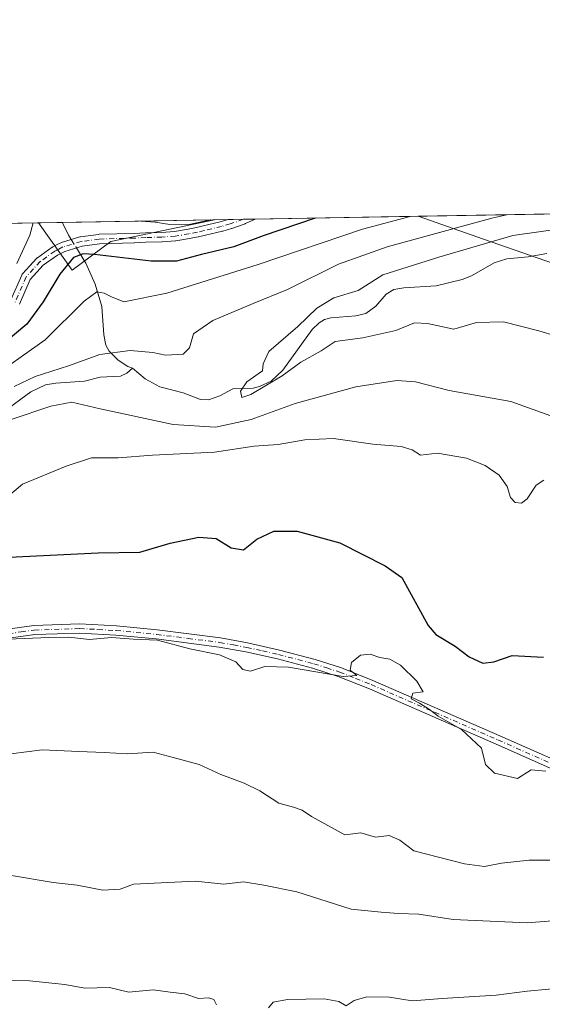
# Model space of a CAD drawing. Units: metres. Extents: x 617129 to 620570, y 4761822 to 4764194.
# Drawn here: x 617326 to 617469, y 4763925 to 4764194 of the extents above; entities that cross this region are included whole.
import ezdxf

# ---------------------------------------------------------------- set-up
doc = ezdxf.new("R2010")
doc.units = ezdxf.units.M
doc.header["$MEASUREMENT"] = 0
doc.linetypes.add('DGN Style 4', pattern=[2.6384748266838614, 1.318413404963828, -0.6592067024819142, 0.001648016756204785, -0.6592067024819142])
for name, color, linetype, lineweight in [('Arbolado forestal CxS', 92, 'Continuous', 0), ('Camino Cxs', 7, 'Continuous', 0), ('Camino eje', 30, 'DGN Style 4', 13), ('Comarca CxS', 21, 'Continuous', 0), ('Comunidad Autónoma CxS', 142, 'Continuous', 0), ('Corriente natural lineal', 142, 'Continuous', 13), ('Corriente natural lineal oculto', 9, 'DGN Style 4', 13), ('Curva de nivel maestra', 30, 'Continuous', 30), ('Curva de nivel normal', 30, 'Continuous', 0), ('Espacio natural protegido CxS', 121, 'Continuous', 0), ('Municipio CxS', 4, 'Continuous', 0), ('Provincia CxS', 1, 'Continuous', 0)]:
    doc.layers.add(name, color=color, linetype=linetype, lineweight=lineweight)

# ---------------------------------------------------------------- blocks, each defined once
blk = doc.blocks.new('*U6')
at = {"layer": 'Arbolado forestal CxS', "color": 92, "linetype": 'Continuous', "lineweight": 0}
blk.add_polyline3d([(617742.8839999996, 4764068.992900001, 981.5516000000061), (617715.2729000002, 4764050.5865, 975.1125999999931), (617665.5736999996, 4764054.2685, 975.751900000003), (617595.6267999997, 4764074.517100001, 972.0388999999997), (617523.8393999999, 4764109.491900001, 978.0053000000044), (617475.9809999998, 4764126.058900001, 980.0007000000041), (617452.7085999995, 4764134.1917, 987.9434000000037), (617434.9009999996, 4764140.414200001, 995.9640000000073), (617694.0351, 4764144.9113, 997.9474000000046), (617704.2302000001, 4764131.578299999, 994.8467999999993), (617731.8400999998, 4764105.808300001, 987.9658999999956)], close=True, dxfattribs=at)
blk.add_3dface([(617351.0991000002, 4764133.533500001, 1001.808699999994), (617340.5207000002, 4764125.7423, 999.9057999999932), (617331.3251, 4764138.616699999, 1005.3361), (617379.3823999995, 4764139.4507, 1006.621299999999)], dxfattribs=at)
blk = doc.blocks.new('*U8')
at = {"layer": 'Arbolado forestal CxS', "color": 92, "linetype": 'Continuous', "lineweight": 0}
blk.add_polyline3d([(617128.6799999997, 4764135.100000001, 1066.373399999997), (617331.3251, 4764138.616699999, 1005.3361), (617340.5207000002, 4764125.7423, 999.9057999999932), (617351.0991000002, 4764133.533500001, 1001.808699999994), (617379.3823999995, 4764139.4507, 1006.621299999999), (617434.9009999996, 4764140.414200001, 995.9640000000073), (617452.7085999995, 4764134.1917, 987.9434000000037), (617475.9809999998, 4764126.058900001, 980.0007000000041), (617523.8393999999, 4764109.491900001, 978.0053000000044), (617595.6267999997, 4764074.517100001, 972.0388999999997), (617665.5736999996, 4764054.2685, 975.751900000003), (617715.2729000002, 4764050.5865, 975.1125999999931)], dxfattribs=at)
blk = doc.blocks.new('*U9')
at = {"layer": 'Camino Cxs', "color": 7, "linetype": 'Continuous', "lineweight": 0}
for points in [[(617322.8601000002, 4764027.8101, 1021.217099999995), (617330.0800999999, 4764028.800100001, 1021.327099999995), (617342.5601000005, 4764029.2301, 1019.186400000006), (617352.5800999999, 4764028.6801, 1013.356700000004), (617363.7100999998, 4764027.620100001, 1010.969700000002), (617381.0100999996, 4764025.4001, 1010.329899999997), (617388.3800999997, 4764024.0601, 1012.067800000004), (617397.1201, 4764022.110099999, 1012.513699999996), (617406.8101000005, 4764019.5701, 1010.785499999998), (617413.9501, 4764017.270099999, 1015.456999999995), (617422.5601000005, 4764013.8201, 1006.586500000005), (617457.1801000005, 4763998.7401, 1009.669800000003), (617482.3400999998, 4763987.610099999, 1014.402700000006), (617498.5601000005, 4763981.0601, 1011.704500000007), (617511.2301000003, 4763976.7301, 1018.679499999998), (617562.6101000002, 4763961.690099999, 1018.494300000006), (617580.2701000003, 4763953.6601, 1011.644899999999), (617597.7901999997, 4763942.630100001, 1027.527400000006), (617603.3201000001, 4763938.5801, 1026.273300000001), (617621.5601000005, 4763923.0101, 1032.267999999997)], [(617619.9600999998, 4763921.090100001, 1029.895399999994), (617601.7801999999, 4763936.610099999, 1028.599300000002), (617596.3901000004, 4763940.550100001, 1029.3125), (617579.0800999999, 4763951.450099999, 1011.808999999994), (617561.7401000002, 4763959.340100001, 1022.465400000001), (617510.5301000001, 4763974.3301, 1023.830799999996), (617497.6901000004, 4763978.710100001, 1016.479300000006), (617481.3601000002, 4763985.300100001, 1015.377299999993), (617456.1700999998, 4763996.450099999, 1008.263699999996), (617421.6001000004, 4764011.520099999, 1006.306299999997), (617413.1001000004, 4764014.9101, 1011.054499999998), (617406.1101000002, 4764017.170100001, 1008.967799999999), (617396.5301999999, 4764019.6801, 1014.319499999998), (617387.8801999995, 4764021.600099999, 1010.722999999998), (617380.6201, 4764022.9301, 1013.002099999998), (617363.4301000005, 4764025.130100001, 1015.107799999998), (617352.4001000002, 4764026.1801, 1014.423200000005), (617342.5401, 4764026.7301, 1020.830799999996), (617330.3002000004, 4764026.3101, 1022.165699999998), (617323.2801000001, 4764025.340100001, 1021.672300000006)], [(617323.7969000004, 4764117.6479, 1014.904699999999), (617326.7493000003, 4764124.3915, 1013.945099999997), (617326.8510999996, 4764124.5799, 1013.667499999996), (617326.9823000003, 4764124.749100001, 1013.342799999999), (617328.9878000002, 4764126.9345, 1008.842600000004), (617330.8081999999, 4764128.914899999, 1008.040599999993), (617330.9294999996, 4764129.031099999, 1008.028399999996), (617331.0151000004, 4764129.096899999, 1007.994699999996), (617335.0500999996, 4764131.946900001, 1006.410900000003), (617335.1501000002, 4764132.0109, 1006.278900000005), (617335.2030999997, 4764132.039899999, 1006.206699999995), (617336.2374, 4764132.5745, 1004.578500000003), (617337.4111000003, 4764133.183900001, 1002.950100000002), (617337.5654999996, 4764133.251700001, 1002.829400000002), (617337.6321, 4764133.2739, 1002.845400000006), (617342.5670999996, 4764134.7739, 1004.597500000004), (617342.7194999997, 4764134.810500001, 1004.6783), (617342.7729000002, 4764134.818700001, 1004.702900000004), (617347.7078999998, 4764135.478700001, 1006.425199999998), (617347.8448000001, 4764135.489700001, 1006.457899999994), (617357.3857000005, 4764135.749299999, 1007.742899999997), (617360.5264999997, 4764135.9035, 1008.323600000003), (617360.5544999996, 4764135.9047, 1008.329100000003), (617364.8926999997, 4764136.023700001, 1010.015), (617368.4584999997, 4764136.296900001, 1012.270499999999), (617372.1201, 4764136.906500001, 1014.420499999993), (617374.4095000001, 4764137.3115, 1013.751099999994), (617376.2385, 4764137.782299999, 1013.265100000004), (617380.9112999998, 4764138.8871, 1013.695200000002), (617383.0354000004, 4764139.5141, 1013.954100000003), (617390.4354999998, 4764139.6425, 1014.749100000001), (617387.8039999995, 4764138.403899999, 1018.048800000004), (617387.6841000002, 4764138.354699999, 1018.245999999999), (617384.0734999999, 4764137.111099999, 1015.794999999998), (617384.0181, 4764137.0933, 1015.763200000001), (617381.6133000003, 4764136.383300001, 1015.232600000003), (617381.5440999996, 4764136.3651, 1015.244500000001), (617376.8617000004, 4764135.257900001, 1016.375199999995), (617375.0093, 4764134.781099999, 1017.062999999995), (617374.9117000002, 4764134.7601, 1017.088900000002), (617372.5621999997, 4764134.3443, 1017.492299999998), (617368.8287000004, 4764133.7227, 1012.073300000004), (617368.7144999999, 4764133.708900001, 1011.880099999995), (617365.0592999998, 4764133.428900001, 1007.677500000005), (617364.9956999999, 4764133.4257, 1007.622600000002), (617360.6398999998, 4764133.306100001, 1005.6299), (617357.4989, 4764133.151699999, 1005.840400000001), (617357.4704999998, 4764133.150699999, 1005.859299999997), (617347.9844000004, 4764132.8925, 1006.602299999999), (617343.2222999996, 4764132.255700001, 1003.761599999998), (617338.5027000001, 4764130.8211, 1005.083100000004), (617337.4331, 4764130.265900001, 1005.700800000006), (617336.4767000005, 4764129.771500001, 1006.426099999997), (617332.6286000004, 4764127.053300001, 1003.881200000003), (617330.9024999999, 4764125.175899999, 1006.907900000006), (617329.0443000002, 4764123.150699999, 1010.932799999995), (617326.1211000001, 4764116.4737, 1014.5625)]]:
    blk.add_polyline3d(points, dxfattribs=at)

msp = doc.modelspace()

# ---------------------------------------------------------------- linework, layer by layer
at = {"layer": 'Arbolado forestal CxS', "color": 92, "linetype": 'Continuous', "lineweight": 0, "extrusion": (-0.02635564810918125, -0.0004573803314643384, 0.9996525249385295), "elevation": -17456.30317288915, "flags": 128}
msp.add_lwpolyline([(-4752709.71942454, 699790.2081156102), (-4752709.71942454, 700001.5882770778)], dxfattribs=at)
at = {"layer": 'Arbolado forestal CxS', "color": 92, "linetype": 'Continuous', "lineweight": 0, "extrusion": (0.1855936820850579, 0.003220983562686487, 0.9826212955330245), "elevation": 130915.8901063067, "flags": 128}
msp.add_lwpolyline([(4752709.117186696, -687615.8584854135), (4752709.117186695, -687661.1172195113)], dxfattribs=at)
at = {"layer": 'Arbolado forestal CxS', "color": 92, "linetype": 'Continuous', "lineweight": 0, "extrusion": (0.4702557048583298, 0.008160518352001043, 0.8824924804146618), "elevation": 330068.6196188476, "flags": 128}
msp.add_lwpolyline([(4752710.281689717, -617097.8175497062), (4752710.281689718, -617183.4567801292)], dxfattribs=at)
at = {"layer": 'Arbolado forestal CxS', "color": 92, "linetype": 'Continuous', "lineweight": 0, "extrusion": (0.3421769095712973, 0.005935812303157669, 0.9396167988539467), "elevation": 240460.1883670266, "flags": 128}
msp.add_lwpolyline([(4752714.592302612, -657266.0318194075), (4752714.592302612, -657273.020719411)], dxfattribs=at)
at = {"layer": 'Arbolado forestal CxS', "color": 92, "linetype": 'Continuous', "lineweight": 0, "extrusion": (-0.08824574305648011, -0.001531536812191118, 0.9960975570833425), "elevation": -60774.86427695972, "flags": 128}
msp.add_lwpolyline([(-4752708.883575396, 697272.9778909683), (-4752708.883575396, 697314.6382163371)], dxfattribs=at)
at = {"layer": 'Arbolado forestal CxS', "color": 92, "linetype": 'Continuous', "lineweight": 0, "extrusion": (0.2353734492092174, 0.004085270663243424, 0.9718964193631768), "elevation": 165755.8454768144, "flags": 128}
msp.add_lwpolyline([(4752708.053364976, -680054.541919329), (4752708.053364976, -680058.3009106049)], dxfattribs=at)
at = {"layer": 'Arbolado forestal CxS', "color": 92, "linetype": 'Continuous', "lineweight": 0, "extrusion": (0.1751338197231533, 0.003038462279788194, 0.9845399498934273), "elevation": 123590.4950609533, "flags": 128}
msp.add_lwpolyline([(4752713.073006681, -688935.3878771467), (4752713.073006681, -688939.685657724)], dxfattribs=at)
at = {"layer": 'Arbolado forestal CxS', "color": 92, "linetype": 'Continuous', "lineweight": 0, "extrusion": (0.1915017717928148, 0.003323110095989477, 0.9814866419567322), "elevation": 135048.8936428817, "flags": 128}
msp.add_lwpolyline([(4752710.609960759, -686802.5258867703), (4752710.609960759, -686805.7556578472)], dxfattribs=at)
at = {"layer": 'Arbolado forestal CxS', "color": 92, "linetype": 'Continuous', "lineweight": 0}
for points in [[(617434.9006000003, 4764140.4143, 995.9642000000023), (617452.7085999995, 4764134.1917, 987.9434000000037), (617475.9809999998, 4764126.058900001, 980.0007000000041), (617523.8393999999, 4764109.491900001, 978.0053000000044), (617595.6267999997, 4764074.517100001, 972.0388999999997), (617665.5736999996, 4764054.2685, 975.751900000003), (617715.2729000002, 4764050.5865, 975.1125999999931), (617742.8839999996, 4764068.992900001, 981.5516000000061), (617731.8400999998, 4764105.808300001, 987.9658999999956), (617704.2302000001, 4764131.578299999, 994.8467999999993), (617694.0350000003, 4764144.911400001, 997.9474999999949)], [(617331.3250000002, 4764138.616800001, 1005.336200000005), (617340.5207000002, 4764125.7423, 999.9057999999932), (617351.0991000002, 4764133.533500001, 1001.808699999994), (617379.3830000004, 4764139.4509, 1006.621299999999)]]:
    msp.add_polyline3d(points, dxfattribs=at)
at = {"layer": 'Camino Cxs', "color": 7, "linetype": 'Continuous', "lineweight": 0, "extrusion": (-0.10679765665032, -0.001853058622875114, 0.9942790487120509), "elevation": -73755.13792576425, "flags": 128}
msp.add_lwpolyline([(-4752711.854130611, 696044.7992050358), (-4752711.85413061, 696052.2430045072)], dxfattribs=at)
at = {"layer": 'Camino Cxs', "color": 7, "linetype": 'Continuous', "lineweight": 0}
for points in [[(617323.7969000004, 4764117.6479, 1014.904699999999), (617326.7493000003, 4764124.3915, 1013.945099999997), (617326.8510999996, 4764124.5799, 1013.667499999996), (617326.9823000003, 4764124.749100001, 1013.342799999999), (617328.9878000002, 4764126.9345, 1008.842600000004), (617330.8081999999, 4764128.914899999, 1008.040599999993), (617330.9294999996, 4764129.031099999, 1008.028399999996), (617331.0151000004, 4764129.096899999, 1007.994699999996), (617335.0500999996, 4764131.946900001, 1006.410900000003), (617335.1501000002, 4764132.0109, 1006.278900000005), (617335.2030999997, 4764132.039899999, 1006.206699999995), (617336.2374, 4764132.5745, 1004.578500000003), (617337.4111000003, 4764133.183900001, 1002.950100000002), (617337.5654999996, 4764133.251700001, 1002.829400000002), (617337.6321, 4764133.2739, 1002.845400000006), (617342.5670999996, 4764134.7739, 1004.597500000004), (617342.7194999997, 4764134.810500001, 1004.6783), (617342.7729000002, 4764134.818700001, 1004.702900000004), (617347.7078999998, 4764135.478700001, 1006.425199999998), (617347.8448000001, 4764135.489700001, 1006.457899999994), (617357.3857000005, 4764135.749299999, 1007.742899999997), (617360.5264999997, 4764135.9035, 1008.323600000003), (617360.5544999996, 4764135.9047, 1008.329100000003), (617364.8926999997, 4764136.023700001, 1010.015), (617368.4584999997, 4764136.296900001, 1012.270499999999), (617372.1201, 4764136.906500001, 1014.420499999993), (617374.4095000001, 4764137.3115, 1013.751099999994), (617376.2385, 4764137.782299999, 1013.265100000004), (617380.9112999998, 4764138.8871, 1013.695200000002), (617383.0354000004, 4764139.5142, 1013.954100000003)], [(617390.4354999998, 4764139.6426, 1014.749200000006), (617387.8039999995, 4764138.403899999, 1018.048800000004), (617387.6841000002, 4764138.354699999, 1018.245999999999), (617384.0734999999, 4764137.111099999, 1015.794999999998), (617384.0181, 4764137.0933, 1015.763200000001), (617381.6133000003, 4764136.383300001, 1015.232600000003), (617381.5440999996, 4764136.3651, 1015.244500000001), (617376.8617000004, 4764135.257900001, 1016.375199999995), (617375.0093, 4764134.781099999, 1017.062999999995), (617374.9117000002, 4764134.7601, 1017.088900000002), (617372.5621999997, 4764134.3443, 1017.492299999998), (617368.8287000004, 4764133.7227, 1012.073300000004), (617368.7144999999, 4764133.708900001, 1011.880099999995), (617365.0592999998, 4764133.428900001, 1007.677500000005), (617364.9956999999, 4764133.4257, 1007.622600000002), (617360.6398999998, 4764133.306100001, 1005.6299), (617357.4989, 4764133.151699999, 1005.840400000001), (617357.4704999998, 4764133.150699999, 1005.859299999997), (617347.9844000004, 4764132.8925, 1006.602299999999), (617343.2222999996, 4764132.255700001, 1003.761599999998), (617338.5027000001, 4764130.8211, 1005.083100000004), (617337.4331, 4764130.265900001, 1005.700800000006), (617336.4767000005, 4764129.771500001, 1006.426099999997), (617332.6286000004, 4764127.053300001, 1003.881200000003), (617330.9024999999, 4764125.175899999, 1006.907900000006), (617329.0443000002, 4764123.150699999, 1010.932799999995), (617326.1211000001, 4764116.4737, 1014.5625)], [(617322.8601000002, 4764027.8101, 1021.217099999995), (617330.0800999999, 4764028.800100001, 1021.327099999995), (617342.5601000005, 4764029.2301, 1019.186400000006), (617352.5800999999, 4764028.6801, 1013.356700000004), (617363.7100999998, 4764027.620100001, 1010.969700000002), (617381.0100999996, 4764025.4001, 1010.329899999997), (617388.3800999997, 4764024.0601, 1012.067800000004), (617397.1201, 4764022.110099999, 1012.513699999996), (617406.8101000005, 4764019.5701, 1010.785499999998), (617413.9501, 4764017.270099999, 1015.456999999995), (617422.5601000005, 4764013.8201, 1006.586500000005), (617457.1801000005, 4763998.7401, 1009.669800000003), (617482.3400999998, 4763987.610099999, 1014.402700000006), (617498.5601000005, 4763981.0601, 1011.704500000007), (617511.2301000003, 4763976.7301, 1018.679499999998), (617562.6101000002, 4763961.690099999, 1018.494300000006), (617580.2701000003, 4763953.6601, 1011.644899999999), (617597.7901999997, 4763942.630100001, 1027.527400000006), (617603.3201000001, 4763938.5801, 1026.273300000001), (617621.5601000005, 4763923.0101, 1032.267999999997)], [(617619.9600999998, 4763921.090100001, 1029.895399999994), (617601.7801999999, 4763936.610099999, 1028.599300000002), (617596.3901000004, 4763940.550100001, 1029.3125), (617579.0800999999, 4763951.450099999, 1011.808999999994), (617561.7401000002, 4763959.340100001, 1022.465400000001), (617510.5301000001, 4763974.3301, 1023.830799999996), (617497.6901000004, 4763978.710100001, 1016.479300000006), (617481.3601000002, 4763985.300100001, 1015.377299999993), (617456.1700999998, 4763996.450099999, 1008.263699999996), (617421.6001000004, 4764011.520099999, 1006.306299999997), (617413.1001000004, 4764014.9101, 1011.054499999998), (617406.1101000002, 4764017.170100001, 1008.967799999999), (617396.5301999999, 4764019.6801, 1014.319499999998), (617387.8801999995, 4764021.600099999, 1010.722999999998), (617380.6201, 4764022.9301, 1013.002099999998), (617363.4301000005, 4764025.130100001, 1015.107799999998), (617352.4001000002, 4764026.1801, 1014.423200000005), (617342.5401, 4764026.7301, 1020.830799999996), (617330.3002000004, 4764026.3101, 1022.165699999998), (617323.2801000001, 4764025.340100001, 1021.672300000006)]]:
    msp.add_polyline3d(points, dxfattribs=at)
at = {"layer": 'Camino eje', "color": 30, "linetype": 'DGN Style 4', "lineweight": 13}
for points in [[(617387.2659, 4764139.5875, 1018.100300000006), (617387.2500999998, 4764139.5801, 1018.0861), (617383.6501000002, 4764138.340100001, 1014.879700000005), (617381.2451, 4764137.630100001, 1013.717300000004), (617376.5500999996, 4764136.520099999, 1014.4758), (617374.6851000005, 4764136.040100001, 1015.380900000004), (617372.3400999998, 4764135.6251, 1015.898000000001), (617368.6151000002, 4764135.005100001, 1012.051699999996), (617364.9600999998, 4764134.725099999, 1008.822199999995), (617360.5900999998, 4764134.6051, 1006.984400000001), (617357.4351000005, 4764134.450099999, 1006.815300000002), (617347.8800999997, 4764134.190099999, 1006.501000000004), (617342.9451000001, 4764133.530099999, 1003.869600000005), (617338.0100999996, 4764132.030099999, 1003.262799999997), (617336.8350999998, 4764131.420100001, 1004.709799999997), (617335.8000999996, 4764130.8851, 1005.954299999998), (617331.7651000004, 4764128.0351, 1005.346699999995), (617329.9451000001, 4764126.0551, 1007.921199999997), (617327.9401000004, 4764123.870100001, 1012.299199999994), (617324.9301000005, 4764116.995100001, 1014.539999999994)], [(617323.0701000001, 4764026.575099999, 1021.642200000002), (617326.5800999999, 4764027.0601, 1022.184800000003), (617330.1901000004, 4764027.5551, 1021.8321), (617342.5500999996, 4764027.9801, 1020.052400000001), (617347.5601000005, 4764027.7051, 1015.584099999993), (617352.4901000002, 4764027.4301, 1012.775599999994), (617363.5701000001, 4764026.3751, 1012.857000000004), (617372.1651, 4764025.2751, 1016.225999999995), (617380.8151000004, 4764024.165100001, 1011.604999999996), (617384.5000999998, 4764023.495100001, 1010.731700000004), (617388.1300999997, 4764022.8301, 1010.196500000005), (617392.4550999999, 4764021.870100001, 1012.688399999999), (617396.8251, 4764020.895099999, 1013.418900000004), (617406.4600999998, 4764018.370100001, 1009.450700000001), (617409.9550999999, 4764017.2401, 1011.601999999999), (617413.5251000002, 4764016.090100001, 1013.236099999995), (617417.8300999999, 4764014.3651, 1010.797500000001), (617422.0800999999, 4764012.670100001, 1005.893200000006), (617439.3901000004, 4764005.130100001, 1008.456099999996), (617456.6750999996, 4763997.595100001, 1007.921400000007), (617474.8233000003, 4763989.565300001, 1008.586599999995)]]:
    msp.add_polyline3d(points, dxfattribs=at)
at = {"layer": 'Comarca CxS', "color": 21, "linetype": 'Continuous', "lineweight": 0, "flags": 128}
msp.add_lwpolyline([(618090.1768835753, 4761837.558587716), (617168.3000008954, 4761821.559982349), (617128.6800008967, 4764135.099982327), (617806.6089153163, 4764146.864961389), (618880.4877888176, 4764165.501236726), (620523.8200009227, 4764194.019982326), (620564.5600009211, 4761880.499982349), (618176.000967283, 4761839.048026971)], close=True, dxfattribs=at)
at = {"layer": 'Comunidad Autónoma CxS', "color": 142, "linetype": 'Continuous', "lineweight": 0, "flags": 128}
msp.add_lwpolyline([(618090.1768835753, 4761837.558587716), (617168.3000008954, 4761821.559982349), (617128.6800008967, 4764135.099982327), (617806.6089153163, 4764146.864961389), (618880.4877888176, 4764165.501236726), (620523.8200009227, 4764194.019982326), (620564.5600009211, 4761880.499982349), (618176.000967283, 4761839.048026971)], close=True, dxfattribs=at)
at = {"layer": 'Corriente natural lineal', "color": 142, "linetype": 'Continuous', "lineweight": 13}
for points in [[(617337.8909, 4764138.730699999, 1002.944399999993), (617337.9660999998, 4764138.4573, 1002.873600000006), (617339.5122999996, 4764135.212300001, 1002.105299999996), (617340.3869000003, 4764133.797900001, 1001.785600000003)], [(617341.4754999997, 4764132.037900001, 1001.354900000006), (617344.2105, 4764127.615700001, 999.8524000000034), (617346.7805000005, 4764121.9089, 996.794399999999), (617348.6145000001, 4764115.839299999, 994.4290000000037), (617349.1590999998, 4764108.061899999, 992.3310999999958), (617349.7137000002, 4764105.292300001, 991.3493000000017), (617350.6517000003, 4764103.654300001, 990.6491999999998), (617353.0953000003, 4764101.186699999, 989.4207000000025), (617355.6601, 4764099.421499999, 988.4303999999975), (617357.0000999998, 4764099.0001, 988.077900000004)], [(617357.0000999998, 4764099.0001, 988.077900000004), (617360.4040999999, 4764096.1019, 987.1410999999936), (617364.4430999998, 4764093.880899999, 986.6429000000062), (617370.7547000004, 4764092.2305, 985.886400000003), (617375.5521, 4764090.482100001, 985.8506999999954), (617377.7377000004, 4764090.344500001, 985.7448000000004), (617380.8013000004, 4764091.460300001, 985.5923999999941), (617384.3740999997, 4764093.315099999, 985.4744000000064), (617389.9323000005, 4764093.485500001, 985.0124000000069), (617391.5953000003, 4764093.944900001, 984.9281000000047), (617394.7682999996, 4764095.477700001, 984.9171999999963), (617397.9996999997, 4764098.444300001, 984.4443999999932), (617405.9902999997, 4764109.537500001, 984.7222999999941), (617407.8635, 4764111.3519, 984.6396999999997), (617409.3378999997, 4764112.220699999, 984.468399999998), (617411.1133000003, 4764112.715500001, 984.1010999999999), (617417.9071000004, 4764113.224500001, 983.1912000000011), (617420.6149000004, 4764113.8685, 983.1566000000021), (617423.3778999997, 4764115.8961, 982.9134000000049), (617426.1458999999, 4764119.192500001, 983.2314999999944), (617428.2965000002, 4764120.455499999, 983.4467000000004), (617431.0314999997, 4764120.9231, 983.4453000000068), (617439.8240999999, 4764121.402100001, 982.6437000000006), (617446.9145000001, 4764123.2049, 981.8677000000026), (617449.4700999996, 4764124.145300001, 981.9731999999932), (617455.6684999998, 4764127.692299999, 982.105899999995), (617459.1102999998, 4764128.789100001, 982.2222000000038), (617464.8744999999, 4764129.344699999, 981.4766999999993), (617470.0005000001, 4764130.2577, 981.2893999999943)], [(617280.5837000003, 4764054.631100001, 995.6034000000074), (617283.0125000002, 4764056.897500001, 995.306700000001), (617285.2893000003, 4764058.2645, 995.1687999999995), (617287.0991000002, 4764058.745300001, 994.8111000000064), (617295.9765, 4764059.146700001, 993.0947000000016), (617298.8057000004, 4764059.6051, 992.7010000000009), (617302.9013, 4764061.3259, 992.2514999999986), (617306.2977, 4764063.676700001, 991.8037000000041), (617308.1645000001, 4764067.116699999, 991.672000000006), (617308.3781000003, 4764070.9011, 991.8169000000053), (617309.2215, 4764073.034299999, 991.758799999996), (617313.9556999998, 4764081.556299999, 991.1785999999993), (617317.7449000003, 4764085.3939, 990.7366000000038), (617323.4090999998, 4764088.229499999, 989.6494999999996), (617329.1983000003, 4764092.512700001, 989.5402000000032), (617333.2533, 4764094.398700001, 989.7133999999934), (617336.0450999998, 4764094.915300001, 989.5268999999971), (617343.8375000004, 4764095.442700001, 988.5581999999995), (617348.1185, 4764096.4999, 988.0818), (617353.7392999995, 4764096.820699999, 987.5244999999996), (617355.3850999996, 4764097.595100001, 987.3800000000047), (617357.0000999998, 4764099.0001, 988.077900000004)]]:
    msp.add_polyline3d(points, dxfattribs=at)
at = {"layer": 'Corriente natural lineal oculto', "color": 9, "linetype": 'DGN Style 4', "lineweight": 13, "extrusion": (0.1071822626451051, -0.1732875090524902, 0.9790216554196638), "elevation": -758416.1693442365, "flags": 128}
msp.add_lwpolyline([(3031112.425526239, 3649005.806937414), (3031112.42552624, 3649003.693136939)], dxfattribs=at)
at = {"layer": 'Curva de nivel maestra', "color": 30, "linetype": 'Continuous', "lineweight": 30, "elevation": 1000, "flags": 128}
for points in [[(617406.8311999999, 4764139.927100001), (617392.5800000001, 4764135.0601), (617384.5800000001, 4764132.090100001), (617375.7800000003, 4764129.970100001), (617369.0199999996, 4764128.1501), (617362.1100000005, 4764128.190099999), (617346.5800000001, 4764130.0001), (617343.5599999996, 4764130.120100001), (617340.9199999999, 4764129.130100001), (617337.1299999999, 4764124.620100001), (617332.5899999999, 4764117.100099999), (617328.1100000005, 4764110.960100001), (617321.4100000003, 4764105.340100001)], [(617323.3200000003, 4764047.4001), (617347.5700000003, 4764048.630100001), (617358.9699999997, 4764048.840100001), (617367.2699999996, 4764051.2401), (617375.0599999996, 4764052.9301), (617379.7599999999, 4764052.4901), (617383.9000000004, 4764049.940099999), (617387.2999999998, 4764049.4001), (617390.8899999997, 4764052.3301), (617395.4900000002, 4764054.4901), (617401.9199999999, 4764054.5701), (617413.5599999996, 4764051.390100001), (617425.8600000005, 4764045.030099999), (617430.4600000001, 4764041.850099999), (617437.6100000005, 4764028.8101), (617439.75, 4764026.370100001), (617445.0199999996, 4764023.140100001), (617448.8600000005, 4764020.2401), (617452.5099999999, 4764018.550100001), (617455.5700000003, 4764018.9301), (617460.54, 4764020.5801), (617469.1399999997, 4764020.190099999)]]:
    msp.add_lwpolyline(points, dxfattribs=at)
at = {"layer": 'Curva de nivel normal', "color": 30, "linetype": 'Continuous', "lineweight": 0, "flags": 128}
for points, elevation in [([(617324.7199999997, 4764093.980000001), (617330.4199999999, 4764096.67), (617339.5599999996, 4764099.600000001), (617348.0199999996, 4764102.75), (617356.3300000001, 4764103.84), (617362.5, 4764103.300000001), (617366, 4764102.560000001), (617370.79, 4764102.82), (617372.4900000002, 4764104.539999999), (617373.5700000003, 4764108.34), (617378.8600000005, 4764111.949999999), (617389.9199999999, 4764116.640000001), (617399.25, 4764120.430000001), (617413.1900000004, 4764127.33), (617426.4699999997, 4764132.08), (617454.9900000002, 4764139.9), (617459.1346000005, 4764140.834799999)], 990), ([(617432.7335999999, 4764140.376599999), (617419.75, 4764136.880000001), (617391.2999999998, 4764127.289999999), (617366.3399999999, 4764119.4), (617354.5800000001, 4764117.08), (617351.25, 4764118.430000001), (617349.25, 4764119.480000001), (617347.25, 4764119.82), (617343.8099999996, 4764117.289999999), (617333.1399999997, 4764106.74), (617317.1399999997, 4764095.439999999)], 995), ([(617325.4000000004, 4764127.529999999), (617328.9500000002, 4764135.220000001), (617329.8890000005, 4764138.591800001)], 1005), ([(617359.2708999999, 4764139.101700001), (617363.1799999997, 4764138.779999999), (617367.1600000003, 4764138.199999999), (617372.8099999996, 4764138.25), (617378.25, 4764139.4), (617378.3419000005, 4764139.432700001)], 1005), ([(617472.6200000001, 4764107.680000001), (617467.8200000003, 4764109.15), (617458.1399999997, 4764111.640000001), (617450.7999999998, 4764111.449999999), (617444.6399999997, 4764109.640000001), (617437.4400000004, 4764111.16), (617433.9199999999, 4764111.32), (617428.8399999999, 4764109.24), (617419.8399999999, 4764107.25), (617412.29, 4764106.24), (617408.4100000003, 4764103.720000001), (617402.8899999997, 4764100.65), (617397.7599999999, 4764096.9), (617389.2599999999, 4764091.800000001), (617386.7800000003, 4764090.980000001), (617386.4199999999, 4764092.720000001), (617388.1299999999, 4764095.27), (617392.4199999999, 4764098.26), (617392.6600000003, 4764100.140000001), (617394.2000000002, 4764103.57), (617402.0999999996, 4764110.359999999), (617407.25, 4764115.350000001), (617411.9199999999, 4764118.15), (617418.5800000001, 4764120.119999999), (617425.25, 4764124.470000001), (617440.5199999996, 4764129.300000001), (617460.75, 4764135.16), (617474.2800000003, 4764137.060000001)], 985), ([(617474.6200000001, 4764084.720000001), (617460.2100000001, 4764089.930000001), (617443.3700000001, 4764092.930000001), (617434.1600000003, 4764095.25), (617429.0599999996, 4764095.609999999), (617417.8899999997, 4764093.859999999), (617401.3200000003, 4764089.350000001), (617389.3499999996, 4764085.02), (617379.5800000001, 4764082.92), (617368.0800000001, 4764083.66), (617348.1299999999, 4764087.890000001), (617340.4600000001, 4764089.699999999), (617334.6600000003, 4764088.630000001), (617323.9199999999, 4764084.960000001)], 990), ([(617319.54, 4764061.130000001), (617326.9800000006, 4764067.369999999), (617338.8799999999, 4764072.24), (617345.8200000003, 4764074.560000001), (617353.04, 4764074.52), (617362.4199999999, 4764075.24), (617379.2999999998, 4764076.07), (617390.1200000001, 4764077.699999999), (617396.7199999997, 4764078.119999999), (617404.0300000003, 4764079.430000001), (617411.8099999996, 4764079.76), (617422.5199999996, 4764078.279999999), (617430.25, 4764077.640000001), (617433.2300000006, 4764076.699999999), (617435.5099999999, 4764075.27), (617440.1900000004, 4764075.82), (617448.0899999999, 4764074.460000001), (617453.2199999997, 4764072.470000001), (617456.9600000001, 4764069.800000001), (617459.1600000003, 4764066.74), (617460.0899999999, 4764063.74), (617461.3799999999, 4764062.390000001), (617463.1100000005, 4764062.17), (617464.6699999999, 4764063.390000001), (617467.1100000005, 4764067.060000001), (617469.1799999997, 4764068.460000001)], 995), ([(617469.7100000001, 4763989.109999999), (617465.7400000002, 4763989.4), (617461.9600000001, 4763987.050000001), (617455.7400000002, 4763988.529999999), (617453.29, 4763990.890000001), (617452.1600000003, 4763995.33), (617446.7100000001, 4764000.4), (617440.3499999996, 4764004.119999999), (617438.0099999999, 4764005.930000001), (617435.3099999996, 4764007.619999999), (617432.9500000002, 4764008.84), (617433.4199999999, 4764010.310000001), (617436.2599999999, 4764010.75), (617434.5800000001, 4764013.630000001), (617430.0499999998, 4764017.949999999), (617427.1399999997, 4764019.59), (617424.4800000006, 4764020.050000001), (617421.8200000003, 4764020.949999999), (617419.2000000002, 4764020.689999999), (617416.75, 4764018.720000001), (617416.3399999999, 4764016.640000001), (617418.1900000004, 4764015.180000001), (617414.4199999999, 4764014.880000001), (617399.5599999996, 4764017.4), (617393.0499999998, 4764017.619999999), (617389.1200000001, 4764016.390000001), (617387.0700000003, 4764016.789999999), (617385.1699999999, 4764018.9), (617380.7000000002, 4764020.76), (617372.5899999999, 4764022.449999999), (617363.8300000001, 4764024.779999999), (617357.2800000003, 4764025.039999999), (617351.2599999999, 4764025.529999999), (617345.25, 4764024.939999999), (617339.5800000001, 4764025.619999999), (617334.1200000001, 4764025.57), (617323.0800000001, 4764025.08)], 1005), ([(617474.0199999996, 4763964.77), (617465.1900000004, 4763964.800000001), (617457.5999999996, 4763964), (617452.9699999997, 4763963.100000001), (617447.5199999996, 4763963.84), (617433.7599999999, 4763967.32), (617429.9199999999, 4763970.230000001), (617427, 4763971.529999999), (617423.25, 4763971.08), (617419.2400000002, 4763972.230000001), (617414.9199999999, 4763971.730000001), (617405.7999999998, 4763976.689999999), (617403.29, 4763978.430000001), (617400.9199999999, 4763979.289999999), (617396.9199999999, 4763980.310000001), (617391.75, 4763983.680000001), (617387.4699999997, 4763985.789999999), (617381.0800000001, 4763988.130000001), (617375.1399999997, 4763990.859999999), (617368.0800000001, 4763992.83), (617362.5999999996, 4763994.220000001), (617355.5800000001, 4763993.800000001), (617349.25, 4763994.189999999), (617342.3600000005, 4763994.439999999), (617332.3399999999, 4763994.930000001), (617323.7400000002, 4763993.84)], 1010), ([(617323.4000000004, 4763960.689999999), (617335.2999999998, 4763958.710000001), (617341.8499999996, 4763958.01), (617348.8399999999, 4763956.609999999), (617353.6500000004, 4763956.9), (617357.25, 4763958.289999999), (617374.1200000001, 4763959.050000001), (617381.9100000003, 4763958.220000001), (617387.2800000003, 4763958.930000001), (617392.8099999996, 4763958.02), (617401.7800000003, 4763956.17), (617416.6600000003, 4763951.42), (617424.8200000003, 4763950.640000001), (617429.5499999998, 4763950.300000001), (617435.0800000001, 4763950.050000001), (617444.4500000002, 4763948.59), (617464.6600000003, 4763947.74), (617479.6500000004, 4763948.939999999)], 1015), ([(617313.4900000002, 4763932.199999999), (617328.8799999999, 4763931.890000001), (617338.4900000002, 4763930.859999999), (617343.9400000004, 4763929.939999999), (617350.6900000004, 4763930.100000001), (617355.9400000004, 4763928.779999999), (617362.5800000001, 4763929.480000001), (617367.25, 4763928.800000001), (617371.2400000002, 4763928.380000001), (617375, 4763927.08), (617377.7999999998, 4763927.24), (617379.1500000004, 4763926.76), (617379.8899999997, 4763925.33)], 1020), ([(617394.0300000003, 4763924.51), (617395.3600000005, 4763926.039999999), (617399.25, 4763926.800000001), (617409.25, 4763926.980000001), (617413.25, 4763926.279999999), (617415.25, 4763925.119999999), (617417.4199999999, 4763926.529999999), (617420.9400000004, 4763927.539999999), (617427.0899999999, 4763927.4), (617433.25, 4763926.430000001), (617441.4699999997, 4763927.07), (617456.2199999997, 4763928.01), (617464.6699999999, 4763929.039999999), (617476.4199999999, 4763930.130000001), (617494.75, 4763931.960000001), (617514.1500000004, 4763931.550000001), (617518.8099999996, 4763931.65), (617524.4800000006, 4763930.630000001), (617537.9600000001, 4763928.480000001), (617560.8300000001, 4763922.99)], 1020)]:
    msp.add_lwpolyline(points, dxfattribs=dict(at, elevation=elevation))
at = {"layer": 'Espacio natural protegido CxS', "color": 121, "linetype": 'Continuous', "lineweight": 0, "flags": 128}
msp.add_lwpolyline([(617168.3000008954, 4761821.559982349), (617128.6800008967, 4764135.099982327), (617806.6089153163, 4764146.864961389)], dxfattribs=at)
at = {"layer": 'Municipio CxS', "color": 4, "linetype": 'Continuous', "lineweight": 0, "flags": 128}
msp.add_lwpolyline([(617168.3000008954, 4761821.559982349), (617128.6800008967, 4764135.099982327), (617806.6089153163, 4764146.864961389)], dxfattribs=at)
at = {"layer": 'Provincia CxS', "color": 1, "linetype": 'Continuous', "lineweight": 0, "flags": 128}
msp.add_lwpolyline([(618090.1768835753, 4761837.558587716), (617168.3000008954, 4761821.559982349), (617128.6800008967, 4764135.099982327), (617806.6089153163, 4764146.864961389), (618880.4877888176, 4764165.501236726), (620523.8200009227, 4764194.019982326), (620564.5600009211, 4761880.499982349), (618176.000967283, 4761839.048026971)], close=True, dxfattribs=at)

# ---------------------------------------------------------------- block references
at = {"layer": 'Arbolado forestal CxS', "color": 92, "linetype": 'Continuous', "lineweight": 0}
for name in ['*U8', '*U6']:
    msp.add_blockref(name, (0, 0), dxfattribs=at)
at = {"layer": 'Camino Cxs', "color": 7, "linetype": 'Continuous', "lineweight": 0}
msp.add_blockref('*U9', (0, 0), dxfattribs=at)

doc.saveas('drawing.dxf')
